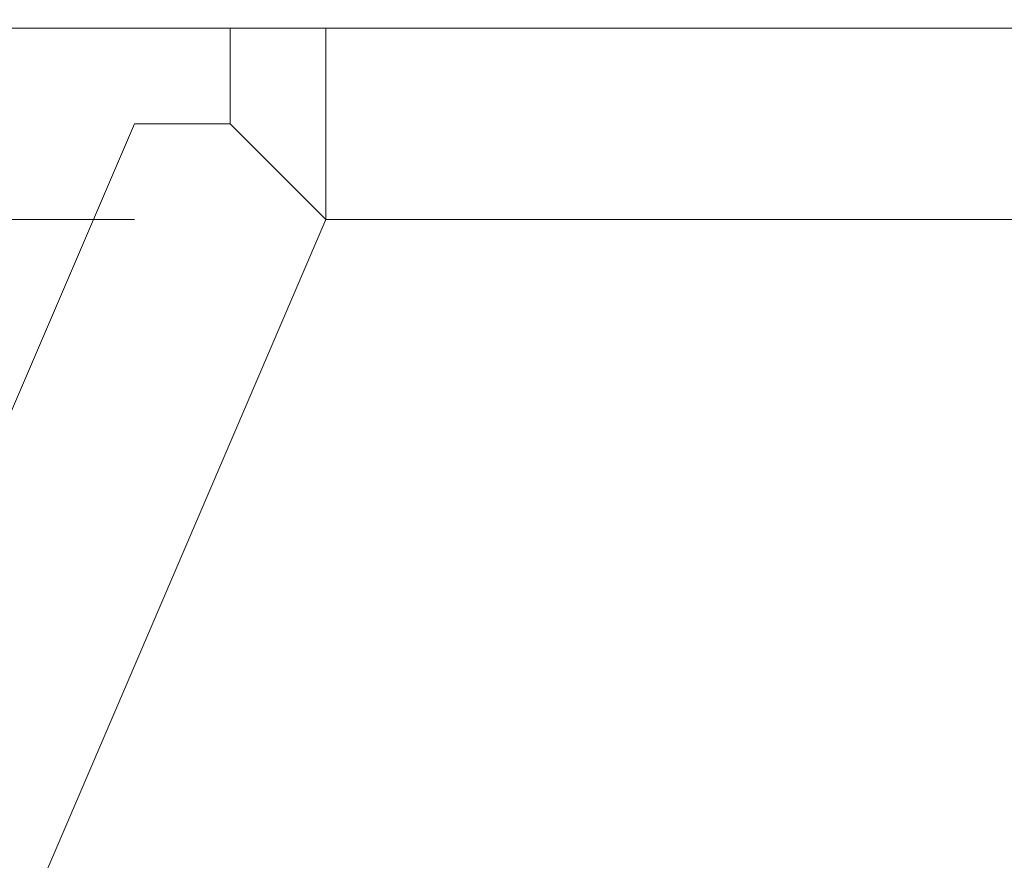
# Model space of a CAD drawing. Units: millimetres. Extents: x 0 to 501, y 0 to 301.
# Drawn here: x 74 to 74, y 250 to 251 of the extents above; entities that cross this region are included whole.
import ezdxf

# ---------------------------------------------------------------- set-up
doc = ezdxf.new("R2010")
doc.units = ezdxf.units.MM
doc.header["$PDSIZE"] = -1
doc.layers.add('PDF_Geomertry', color=7, linetype='Continuous')
doc.styles.get("Standard").update_dxf_attribs({"font": 'GOTHIC.TTF'})
doc.dimstyles.new('ISO-25', dxfattribs={"dimtxt": 2.5, "dimasz": 2.5, "dimexe": 1.25, "dimexo": 0.625, "dimtad": 1, "dimtxsty": 'Standard', "dimcen": 2.5, "dimadec": 0, "dimazin": 0, "dimtfac": 1, "dimtmove": 0, "dimatfit": 3, "dimfxl": 1, "dimarcsym": 0})

# ---------------------------------------------------------------- blocks, each defined once
blk = doc.blocks.new('*D5')
at = {"color": 0, "lineweight": -2}
for p, q in [((59.13505, 257.08136), (59.13505, 259.92723)), ((62.43705, 258.92723), (114.35693, 258.92723))]:
    blk.add_line(p, q, dxfattribs=at)
at = {"color": 0}
blk.add_solid([(62.43705, 259.47757), (62.43705, 258.3769), (59.13505, 258.92723)], dxfattribs=at)
at = {"layer": 'Defpoints', "color": 0}
for p in [(155.58112, 258.92723), (59.13505, 256.08136), (155.58112, 250.67911)]:
    blk.add_point(p, dxfattribs=at)
at = {"color": 0, "insert": (107.35809, 262.39872), "char_height": 3.5, "attachment_point": 5}
blk.add_mtext('%%c631', dxfattribs=at)

msp = doc.modelspace()

# ---------------------------------------------------------------- linework, layer by layer
at = {"layer": 'PDF_Geomertry', "lineweight": 20}
for points in [[(73.84824, 250.36132), (73.84824, 250.39312), (73.88002, 250.39312), (73.97535, 250.61555), (73.97535, 250.67911), (73.65757, 250.67911), (73.65757, 250.61555), (73.7529, 250.39312), (73.7529, 250.29777), (73.78468, 250.26599), (73.78468, 250.17066), (73.81646, 250.13889)], [(73.9118, 250.64733), (73.9118, 250.64733), (73.94357, 250.64733), (73.94357, 250.67911), (73.97535, 250.67911), (74.00713, 250.67911), (73.97535, 250.67911), (73.94357, 250.67911), (73.94357, 250.64733), (73.9118, 250.64733), (73.9118, 250.64733), (73.81646, 250.42489)], [(73.97535, 250.67911), (75.11936, 250.67911)], [(73.9118, 250.64733), (73.94357, 250.64733), (73.94357, 250.64733), (73.97535, 250.61555), (73.97535, 250.61555)], [(73.72113, 250.61555), (73.9118, 250.61555)], [(73.97535, 250.61555), (75.02402, 250.61555)]]:
    msp.add_lwpolyline(points, dxfattribs=at)

# ---------------------------------------------------------------- dimensions: what is measured, and where the dimension line sits
dim = msp.add_linear_dim(base=(155.58112, 258.92723), p1=(59.13505, 256.08136), p2=(155.58112, 250.67911), text='%%c631', dimstyle='ISO-25', override={"dimtxt": 3.5, "dimasz": 3.302, "dimexe": 1, "dimexo": 1, "dimgap": 1.524, "dimtih": 1, "dimtoh": 1, "dimdec": 0, "dimlfac": 20, "dimzin": 1, "dimse2": 1, "dimsd2": 1, "dimtdec": 0, "dimtzin": 1})
dim.commit()
dim.dimension.update_dxf_attribs({"geometry": '*D5', "text_midpoint": (107.35809, 262.39872)})

doc.saveas('drawing.dxf')
